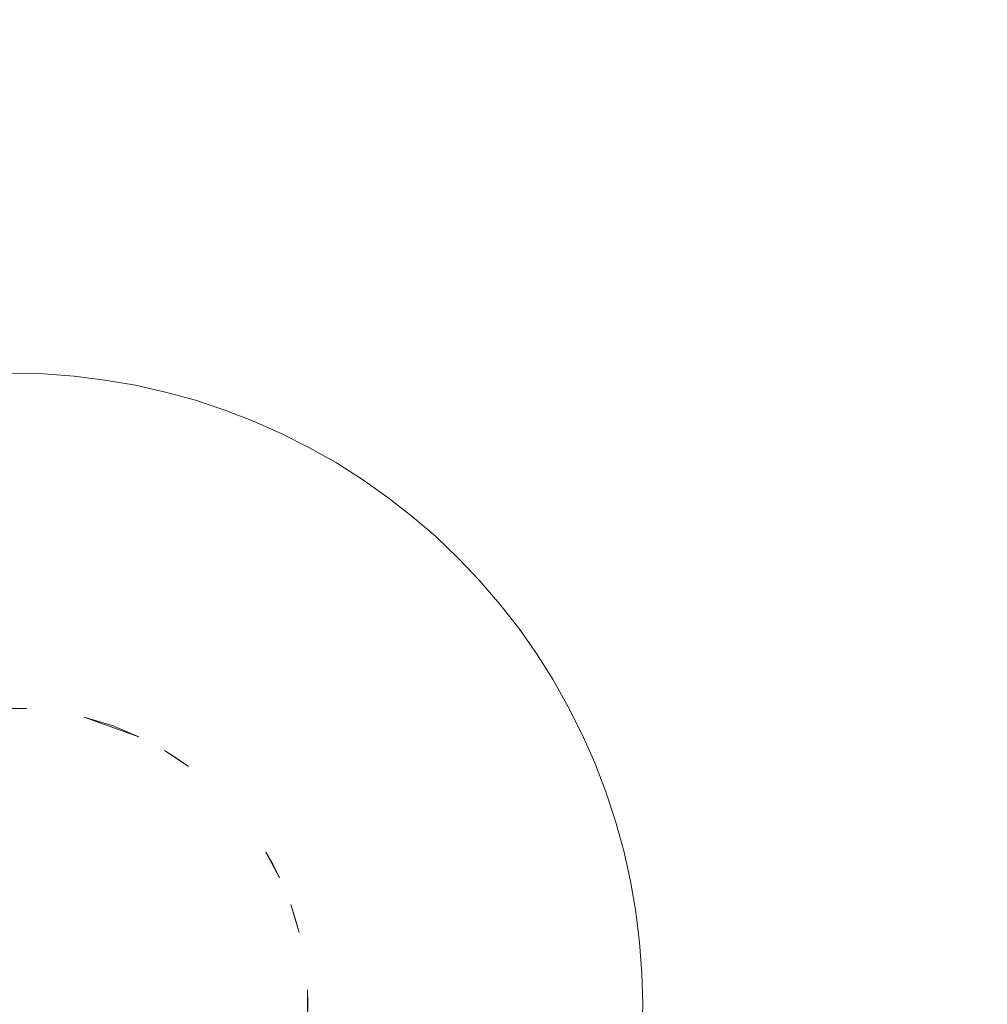
# Model space of a CAD drawing. Extents: x -871 to 1699, y -1250 to 677.
# Drawn here: x -38 to -13, y 14 to 40 of the extents above; entities that cross this region are included whole.
import ezdxf

# ---------------------------------------------------------------- set-up
doc = ezdxf.new("R2010")
doc.units = 0
doc.header["$LTSCALE"] = 500
doc.header["$MEASUREMENT"] = 0
doc.layers.add('BESCO_AKRYL', color=7, linetype='Continuous')
doc.layers.add('BESCO_KOREK', color=7, linetype='Continuous')

msp = doc.modelspace()

# ---------------------------------------------------------------- linework, layer by layer
at = {"layer": 'BESCO_AKRYL', "lineweight": 0}
for points, invisible_edges in [([(-546.238, -191.077, -146.984), (-522.948, -206.806, -146.984), (489.96, 119.211, -146.984), (-576.955, 118.339, -146.984)], 15), ([(497.395, 115.026, -146.86), (489.96, 119.211, -146.984), (-522.948, -206.806, -146.984), (-528.762, -214.786, -146.761)], 15), ([(504.732, 110.856, -145.912), (497.395, 115.026, -146.86), (-528.762, -214.786, -146.761), (-534.46, -222.683, -145.756)], 15), ([(511.85, 106.789, -144.161), (504.732, 110.856, -145.912), (-534.46, -222.683, -145.756), (-539.957, -230.357, -143.989)], 15), ([(-594.906, -237.321, -163.177), (-629.295, 109.082, -163.177), (527.902, 110.059, -163.177), (-568.831, -254.93, -163.177)], 15), ([(536.226, 105.373, -163.053), (-575.341, -263.864, -162.954), (-568.831, -254.93, -163.177), (527.902, 110.059, -163.177)], 15), ([(518.629, 102.906, -141.643), (511.85, 106.789, -144.161), (-539.957, -230.357, -143.989), (-545.17, -237.675, -141.491)], 15), ([(544.44, 100.705, -162.105), (-581.72, -272.705, -161.949), (-575.341, -263.864, -162.954), (536.226, 105.373, -163.053)], 15), ([(524.957, 99.289, -138.405), (518.629, 102.906, -141.643), (-545.17, -237.675, -141.491), (-550.023, -244.507, -138.305)], 15), ([(552.41, 96.151, -160.354), (-587.874, -281.296, -160.182), (-581.72, -272.705, -161.949), (544.44, 100.705, -162.105)], 15), ([(530.728, 96.009, -134.506), (524.957, 99.289, -138.405), (-550.023, -244.507, -138.305), (-554.443, -250.738, -134.48)], 15), ([(559.999, 91.804, -157.836), (-593.71, -289.489, -157.684), (-587.874, -281.296, -160.182), (552.41, 96.151, -160.354)], 15), ([(535.846, 93.134, -130.016), (530.728, 96.009, -134.506), (-554.443, -250.738, -134.48), (-558.364, -256.257, -130.078)], 7), ([(540.227, 90.722, -125.014), (535.846, 93.134, -130.016), (-558.364, -256.257, -130.078), (-561.729, -260.97, -125.166)], 15), ([(567.083, 87.754, -154.598), (-599.143, -297.138, -154.498), (-593.71, -289.489, -157.684), (559.999, 91.804, -157.836)], 15), ([(543.798, 88.821, -119.585), (540.227, 90.722, -125.014), (-561.729, -260.97, -125.166), (-564.486, -264.796, -119.819)], 15), ([(-566.596, -267.67, -114.118), (546.501, 87.467, -113.822), (543.798, 88.821, -119.585), (-564.486, -264.796, -119.819)], 15), ([(573.544, 84.083, -150.699), (-604.091, -304.114, -150.673), (-599.143, -297.138, -154.498), (567.083, 87.754, -154.598)], 15), ([(730.624, 26.529, 278.533), (546.501, 87.467, -113.822), (-566.596, -267.67, -114.118), (-693.71, -412.251, 257.857)], 15), ([(579.274, 80.864, -146.209), (-608.481, -310.292, -146.271), (-604.091, -304.114, -150.673), (573.544, 84.083, -150.699)], 14), ([(584.178, 78.164, -141.207), (-612.248, -315.569, -141.359), (-608.481, -310.292, -146.271), (579.274, 80.864, -146.209)], 15), ([(588.176, 76.035, -135.778), (-615.335, -319.852, -136.012), (-612.248, -315.569, -141.359), (584.178, 78.164, -141.207)], 15), ([(-617.697, -323.07, -130.311), (-615.335, -319.852, -136.012), (588.176, 76.035, -135.778), (591.203, 74.52, -130.015)], 15), ([(767.568, 11.5, 262.814), (-730.483, -461.467, 262.814), (-617.697, -323.07, -130.311), (591.203, 74.52, -130.015)], 15), ([(731.271, 26.29, 279.68), (731.037, 26.381, 279.311), (-694.355, -413.009, 259.505), (-694.721, -413.456, 260.276)], 15), ([(731.037, 26.381, 279.311), (730.822, 26.461, 278.928), (-694.018, -412.608, 258.698), (-694.355, -413.009, 259.505)], 15), ([(730.822, 26.461, 278.928), (730.624, 26.529, 278.533), (-693.71, -412.251, 257.857), (-694.018, -412.608, 258.698)], 15), ([(732.072, 25.952, 280.697), (731.79, 26.075, 280.374), (-695.53, -414.474, 261.697), (-695.971, -415.04, 262.339)], 15), ([(731.79, 26.075, 280.374), (731.522, 26.188, 280.035), (-695.113, -413.944, 261.008), (-695.53, -414.474, 261.697)], 15), ([(731.522, 26.188, 280.035), (731.271, 26.29, 279.68), (-694.721, -413.456, 260.276), (-695.113, -413.944, 261.008)], 15), ([(732.681, 25.676, 281.289), (732.37, 25.819, 281.002), (-696.432, -415.642, 262.933), (-696.913, -416.277, 263.476)], 7), ([(732.37, 25.819, 281.002), (732.072, 25.952, 280.697), (-695.971, -415.04, 262.339), (-696.432, -415.642, 262.933)], 15), ([(733.005, 25.524, 281.556), (732.681, 25.676, 281.289), (-696.913, -416.277, 263.476), (-697.41, -416.941, 263.965)], 15), ([(-719.121, -446.391, 280.916), (-719.663, -447.107, 281.309), (733.687, 25.193, 282.028), (733.341, 25.362, 281.802)], 15), ([(-719.121, -446.391, 280.916), (733.341, 25.362, 281.802), (-697.922, -417.633, 264.398), (-719.121, -446.391, 280.916)], 15), ([(733.341, 25.362, 281.802), (733.005, 25.524, 281.556), (-697.41, -416.941, 263.965), (-697.922, -417.633, 264.398)], 15), ([(-719.663, -447.107, 281.309), (-720.234, -447.822, 281.662), (734.043, 25.016, 282.232), (733.687, 25.193, 282.028)], 15), ([(-720.831, -448.533, 281.976), (-721.453, -449.24, 282.25), (734.779, 24.643, 282.571), (734.407, 24.833, 282.413)], 15), ([(-720.234, -447.822, 281.662), (-720.831, -448.533, 281.976), (734.407, 24.833, 282.413), (734.043, 25.016, 282.232)], 15), ([(-721.453, -449.24, 282.25), (-722.099, -449.94, 282.483), (735.157, 24.445, 282.706), (734.779, 24.643, 282.571)], 15), ([(-722.099, -449.94, 282.483), (-722.767, -450.632, 282.674), (735.539, 24.244, 282.817), (735.157, 24.445, 282.706)], 15), ([(-723.456, -451.313, 282.823), (-724.163, -451.984, 282.93), (736.315, 23.827, 282.966), (735.926, 24.038, 282.904)], 15), ([(-722.767, -450.632, 282.674), (-723.456, -451.313, 282.823), (735.926, 24.038, 282.904), (735.539, 24.244, 282.817)], 15), ([(-724.163, -451.984, 282.93), (-724.888, -452.64, 282.994), (736.705, 23.614, 283.003), (736.315, 23.827, 282.966)], 15), ([(-724.888, -452.64, 282.994), (-725.628, -453.283, 283.016), (737.096, 23.397, 283.016), (736.705, 23.614, 283.003)], 15), ([(-862.536, -569.523, 283.016), (208.432, -238.777, 283.016), (737.096, 23.397, 283.016), (-725.628, -453.283, 283.016)], 15)]:
    msp.add_3dface(points, dxfattribs=dict(at, invisible_edges=invisible_edges))
at = {"layer": 'BESCO_KOREK', "lineweight": 0}
for points, invisible_edges in [([(-36.553, 52.076, -141.957), (-37.609, 30.554, -141.957), (-38.42, 30.573, -141.957), (-38.42, 52.122, -141.957)], 5), ([(-34.691, 51.938, -141.957), (-36.801, 30.495, -141.957), (-37.609, 30.554, -141.957), (-36.553, 52.076, -141.957)], 5), ([(-32.838, 51.71, -141.957), (-35.996, 30.394, -141.957), (-36.801, 30.495, -141.957), (-34.691, 51.938, -141.957)], 5), ([(-30.998, 51.391, -141.957), (-35.197, 30.256, -141.957), (-35.996, 30.394, -141.957), (-32.838, 51.71, -141.957)], 5), ([(-29.176, 50.981, -141.957), (-34.406, 30.078, -141.957), (-35.197, 30.256, -141.957), (-30.998, 51.391, -141.957)], 5), ([(-27.376, 50.481, -141.957), (-33.625, 29.862, -141.957), (-34.406, 30.078, -141.957), (-29.176, 50.981, -141.957)], 5), ([(-25.603, 49.896, -141.957), (-32.855, 29.607, -141.957), (-33.625, 29.862, -141.957), (-27.376, 50.481, -141.957)], 5), ([(-23.861, 49.223, -141.957), (-32.098, 29.315, -141.957), (-32.855, 29.607, -141.957), (-25.603, 49.896, -141.957)], 5), ([(-22.154, 48.465, -141.957), (-31.357, 28.986, -141.957), (-32.098, 29.315, -141.957), (-23.861, 49.223, -141.957)], 13), ([(-20.486, 47.624, -141.957), (-30.633, 28.621, -141.957), (-31.357, 28.986, -141.957), (-22.154, 48.465, -141.957)], 13), ([(-18.861, 46.704, -141.957), (-29.928, 28.221, -141.957), (-30.633, 28.621, -141.957), (-20.486, 47.624, -141.957)], 13), ([(-17.284, 45.703, -141.957), (-29.243, 27.787, -141.957), (-29.928, 28.221, -141.957), (-18.861, 46.704, -141.957)], 5), ([(-15.757, 44.627, -141.957), (-28.58, 27.319, -141.957), (-29.243, 27.787, -141.957), (-17.284, 45.703, -141.957)], 5), ([(-14.285, 43.477, -141.957), (-27.941, 26.821, -141.957), (-28.58, 27.319, -141.957), (-15.757, 44.627, -141.957)], 5), ([(-12.871, 42.256, -141.957), (-27.327, 26.29, -141.957), (-27.941, 26.821, -141.957), (-14.285, 43.477, -141.957)], 5), ([(-30.619, 39.78, -136.416), (-29.736, 42.695, -137.111), (-31.151, 43.088, -137.111), (-31.89, 40.132, -136.416)], 15), ([(-29.367, 39.366, -136.416), (-28.342, 42.235, -137.111), (-29.736, 42.695, -137.111), (-30.619, 39.78, -136.416)], 15), ([(-23.04, 39.724, -137.111), (-21.739, 41.898, -137.796), (-23.125, 42.683, -137.796), (-24.318, 40.449, -137.111)], 15), ([(-28.136, 38.89, -136.416), (-26.972, 41.705, -137.111), (-28.342, 42.235, -137.111), (-29.367, 39.366, -136.416)], 15), ([(-11.519, 40.968, -141.957), (-26.74, 25.731, -141.957), (-27.327, 26.29, -141.957), (-12.871, 42.256, -141.957)], 5), ([(-21.8, 38.939, -137.111), (-20.394, 41.045, -137.796), (-21.739, 41.898, -137.796), (-23.04, 39.724, -137.111)], 15), ([(-15.261, 39.616, -138.44), (-14.209, 40.778, -139.007), (-15.549, 41.935, -139.007), (-16.543, 40.723, -138.44)], 15), ([(-26.93, 38.356, -136.416), (-25.629, 41.11, -137.111), (-26.972, 41.705, -137.111), (-28.136, 38.89, -136.416)], 15), ([(-17.836, 39.146, -137.796), (-16.543, 40.723, -138.44), (-17.877, 41.766, -138.44), (-19.092, 40.127, -137.796)], 15), ([(-12.928, 39.557, -139.007), (-12.139, 40.346, -139.466), (-13.461, 41.605, -139.466), (-14.209, 40.778, -139.007)], 15), ([(-25.752, 37.762, -136.416), (-24.318, 40.449, -137.111), (-25.629, 41.11, -137.111), (-26.93, 38.356, -136.416)], 15), ([(-20.599, 38.092, -137.111), (-19.092, 40.127, -137.796), (-20.394, 41.045, -137.796), (-21.8, 38.939, -137.111)], 15), ([(-37.277, 37.33, -135.746), (-37.101, 40.907, -136.416), (-38.42, 40.938, -136.416), (-38.42, 37.358, -135.746)], 15), ([(-36.136, 37.245, -135.746), (-35.786, 40.809, -136.416), (-37.101, 40.907, -136.416), (-37.277, 37.33, -135.746)], 15), ([(-35.002, 37.106, -135.746), (-34.477, 40.647, -136.416), (-35.786, 40.809, -136.416), (-36.136, 37.245, -135.746)], 15), ([(-10.231, 39.614, -141.957), (-26.181, 25.143, -141.957), (-26.74, 25.731, -141.957), (-11.519, 40.968, -141.957)], 5), ([(-14.035, 38.448, -138.44), (-12.928, 39.557, -139.007), (-14.209, 40.778, -139.007), (-15.261, 39.616, -138.44)], 15), ([(-33.875, 36.91, -135.746), (-33.177, 40.422, -136.416), (-34.477, 40.647, -136.416), (-35.002, 37.106, -135.746)], 15), ([(-16.63, 38.104, -137.796), (-15.261, 39.616, -138.44), (-16.543, 40.723, -138.44), (-17.836, 39.146, -137.796)], 15), ([(-32.759, 36.659, -135.746), (-31.89, 40.132, -136.416), (-33.177, 40.422, -136.416), (-33.875, 36.91, -135.746)], 15), ([(-24.605, 37.112, -136.416), (-23.04, 39.724, -137.111), (-24.318, 40.449, -137.111), (-25.752, 37.762, -136.416)], 15), ([(-11.708, 38.274, -139.007), (-10.882, 39.023, -139.466), (-12.139, 40.346, -139.466), (-12.928, 39.557, -139.007)], 15), ([(-31.657, 36.353, -135.746), (-30.619, 39.78, -136.416), (-31.89, 40.132, -136.416), (-32.759, 36.659, -135.746)], 15), ([(-19.442, 37.187, -137.111), (-17.836, 39.146, -137.796), (-19.092, 40.127, -137.796), (-20.599, 38.092, -137.111)], 15), ([(-30.572, 35.995, -135.746), (-29.367, 39.366, -136.416), (-30.619, 39.78, -136.416), (-31.657, 36.353, -135.746)], 15), ([(-9.012, 38.199, -141.957), (-25.651, 24.528, -141.957), (-26.181, 25.143, -141.957), (-10.231, 39.614, -141.957)], 5), ([(-23.49, 36.405, -136.416), (-21.8, 38.939, -137.111), (-23.04, 39.724, -137.111), (-24.605, 37.112, -136.416)], 15), ([(-15.477, 37.005, -137.796), (-14.035, 38.448, -138.44), (-15.261, 39.616, -138.44), (-16.63, 38.104, -137.796)], 15), ([(-12.868, 37.22, -138.44), (-11.708, 38.274, -139.007), (-12.928, 39.557, -139.007), (-14.035, 38.448, -138.44)], 15), ([(-29.505, 35.583, -135.746), (-28.136, 38.89, -136.416), (-29.367, 39.366, -136.416), (-30.572, 35.995, -135.746)], 15), ([(-18.33, 36.228, -137.111), (-16.63, 38.104, -137.796), (-17.836, 39.146, -137.796), (-19.442, 37.187, -137.111)], 15), ([(-28.46, 35.119, -135.746), (-26.93, 38.356, -136.416), (-28.136, 38.89, -136.416), (-29.505, 35.583, -135.746)], 15), ([(-22.412, 35.645, -136.416), (-20.599, 38.092, -137.111), (-21.8, 38.939, -137.111), (-23.49, 36.405, -136.416)], 15), ([(-14.379, 35.851, -137.796), (-12.868, 37.22, -138.44), (-14.035, 38.448, -138.44), (-15.477, 37.005, -137.796)], 15), ([(-27.438, 34.605, -135.746), (-25.752, 37.762, -136.416), (-26.93, 38.356, -136.416), (-28.46, 35.119, -135.746)], 15), ([(-7.863, 36.725, -141.957), (-25.152, 23.889, -141.957), (-25.651, 24.528, -141.957), (-9.012, 38.199, -141.957)], 5), ([(-21.372, 34.832, -136.416), (-19.442, 37.187, -137.111), (-20.599, 38.092, -137.111), (-22.412, 35.645, -136.416)], 15), ([(-17.266, 35.213, -137.111), (-15.477, 37.005, -137.796), (-16.63, 38.104, -137.796), (-18.33, 36.228, -137.111)], 15), ([(-26.443, 34.04, -135.746), (-24.605, 37.112, -136.416), (-25.752, 37.762, -136.416), (-27.438, 34.605, -135.746)], 15), ([(-37.479, 33.201, -135.133), (-37.277, 37.33, -135.746), (-38.42, 37.358, -135.746), (-38.42, 33.225, -135.133)], 15), ([(-36.541, 33.132, -135.133), (-36.136, 37.245, -135.746), (-37.277, 37.33, -135.746), (-37.479, 33.201, -135.133)], 15), ([(-35.607, 33.016, -135.133), (-35.002, 37.106, -135.746), (-36.136, 37.245, -135.746), (-36.541, 33.132, -135.133)], 15), ([(-20.374, 33.97, -136.416), (-18.33, 36.228, -137.111), (-19.442, 37.187, -137.111), (-21.372, 34.832, -136.416)], 15), ([(-13.338, 34.644, -137.796), (-11.763, 35.939, -138.44), (-12.868, 37.22, -138.44), (-14.379, 35.851, -137.796)], 15), ([(-34.681, 32.856, -135.133), (-33.875, 36.91, -135.746), (-35.002, 37.106, -135.746), (-35.607, 33.016, -135.133)], 15), ([(-33.763, 32.649, -135.133), (-32.759, 36.659, -135.746), (-33.875, 36.91, -135.746), (-34.681, 32.856, -135.133)], 15), ([(-25.477, 33.429, -135.746), (-23.49, 36.405, -136.416), (-24.605, 37.112, -136.416), (-26.443, 34.04, -135.746)], 15), ([(-16.254, 34.15, -137.111), (-14.379, 35.851, -137.796), (-15.477, 37.005, -137.796), (-17.266, 35.213, -137.111)], 15), ([(-32.856, 32.398, -135.133), (-31.657, 36.353, -135.746), (-32.759, 36.659, -135.746), (-33.763, 32.649, -135.133)], 15), ([(-6.788, 35.196, -141.957), (-24.685, 23.225, -141.957), (-25.152, 23.889, -141.957), (-7.863, 36.725, -141.957)], 5), ([(-24.543, 32.769, -135.746), (-22.412, 35.645, -136.416), (-23.49, 36.405, -136.416), (-25.477, 33.429, -135.746)], 15), ([(-31.963, 32.102, -135.133), (-30.572, 35.995, -135.746), (-31.657, 36.353, -135.746), (-32.856, 32.398, -135.133)], 15), ([(-19.418, 33.06, -136.416), (-17.266, 35.213, -137.111), (-18.33, 36.228, -137.111), (-20.374, 33.97, -136.416)], 15), ([(-31.085, 31.764, -135.133), (-29.505, 35.583, -135.746), (-30.572, 35.995, -135.746), (-31.963, 32.102, -135.133)], 15), ([(-12.359, 33.386, -137.796), (-10.721, 34.602, -138.44), (-11.763, 35.939, -138.44), (-13.338, 34.644, -137.796)], 15), ([(-23.641, 32.065, -135.746), (-21.372, 34.832, -136.416), (-22.412, 35.645, -136.416), (-24.543, 32.769, -135.746)], 15), ([(-15.295, 33.036, -137.111), (-13.338, 34.644, -137.796), (-14.379, 35.851, -137.796), (-16.254, 34.15, -137.111)], 15), ([(-30.225, 31.382, -135.133), (-28.46, 35.119, -135.746), (-29.505, 35.583, -135.746), (-31.085, 31.764, -135.133)], 15), ([(-29.385, 30.959, -135.133), (-27.438, 34.605, -135.746), (-28.46, 35.119, -135.746), (-30.225, 31.382, -135.133)], 15), ([(-5.789, 33.617, -141.957), (-24.252, 22.539, -141.957), (-24.685, 23.225, -141.957), (-6.788, 35.196, -141.957)], 5), ([(-18.509, 32.103, -136.416), (-16.254, 34.15, -137.111), (-17.266, 35.213, -137.111), (-19.418, 33.06, -136.416)], 15), ([(-22.775, 31.318, -135.746), (-20.374, 33.97, -136.416), (-21.372, 34.832, -136.416), (-23.641, 32.065, -135.746)], 15), ([(-28.566, 30.495, -135.133), (-26.443, 34.04, -135.746), (-27.438, 34.605, -135.746), (-29.385, 30.959, -135.133)], 15), ([(-14.391, 31.878, -137.111), (-12.359, 33.386, -137.796), (-13.338, 34.644, -137.796), (-15.295, 33.036, -137.111)], 15), ([(-17.647, 31.103, -136.416), (-15.295, 33.036, -137.111), (-16.254, 34.15, -137.111), (-18.509, 32.103, -136.416)], 15), ([(-27.772, 29.991, -135.133), (-25.477, 33.429, -135.746), (-26.443, 34.04, -135.746), (-28.566, 30.495, -135.133)], 15), ([(-21.947, 30.528, -135.746), (-19.418, 33.06, -136.416), (-20.374, 33.97, -136.416), (-22.775, 31.318, -135.746)], 15), ([(-4.868, 31.991, -141.957), (-23.852, 21.833, -141.957), (-24.252, 22.539, -141.957), (-5.789, 33.617, -141.957)], 5), ([(-27.003, 29.449, -135.133), (-24.543, 32.769, -135.746), (-25.477, 33.429, -135.746), (-27.772, 29.991, -135.133)], 15), ([(-13.546, 30.675, -137.111), (-11.442, 32.083, -137.796), (-12.359, 33.386, -137.796), (-14.391, 31.878, -137.111)], 15), ([(-37.71, 28.498, -134.612), (-37.479, 33.201, -135.133), (-38.42, 33.225, -135.133), (-38.42, 28.516, -134.612)], 15), ([(-37.002, 28.447, -134.612), (-36.541, 33.132, -135.133), (-37.479, 33.201, -135.133), (-37.71, 28.498, -134.612)], 15), ([(-36.298, 28.359, -134.612), (-35.607, 33.016, -135.133), (-36.541, 33.132, -135.133), (-37.002, 28.447, -134.612)], 15), ([(-21.159, 29.698, -135.746), (-18.509, 32.103, -136.416), (-19.418, 33.06, -136.416), (-21.947, 30.528, -135.746)], 15), ([(-16.836, 30.063, -136.416), (-14.391, 31.878, -137.111), (-15.295, 33.036, -137.111), (-17.647, 31.103, -136.416)], 15), ([(-35.598, 28.238, -134.612), (-34.681, 32.856, -135.133), (-35.607, 33.016, -135.133), (-36.298, 28.359, -134.612)], 15), ([(-34.906, 28.082, -134.612), (-33.763, 32.649, -135.133), (-34.681, 32.856, -135.133), (-35.598, 28.238, -134.612)], 15), ([(-26.261, 28.869, -135.133), (-23.641, 32.065, -135.746), (-24.543, 32.769, -135.746), (-27.003, 29.449, -135.133)], 15), ([(-34.221, 27.893, -134.612), (-32.856, 32.398, -135.133), (-33.763, 32.649, -135.133), (-34.906, 28.082, -134.612)], 15), ([(-33.547, 27.669, -134.612), (-31.963, 32.102, -135.133), (-32.856, 32.398, -135.133), (-34.221, 27.893, -134.612)], 15), ([(-32.885, 27.415, -134.612), (-31.085, 31.764, -135.133), (-31.963, 32.102, -135.133), (-33.547, 27.669, -134.612)], 15), ([(-25.549, 28.254, -135.133), (-22.775, 31.318, -135.746), (-23.641, 32.065, -135.746), (-26.261, 28.869, -135.133)], 15), ([(-4.029, 30.321, -141.957), (-23.487, 21.108, -141.957), (-23.852, 21.833, -141.957), (-4.868, 31.991, -141.957)], 5), ([(-20.412, 28.833, -135.746), (-17.647, 31.103, -136.416), (-18.509, 32.103, -136.416), (-21.159, 29.698, -135.746)], 15), ([(-12.76, 29.435, -137.111), (-10.59, 30.737, -137.796), (-11.442, 32.083, -137.796), (-13.546, 30.675, -137.111)], 15), ([(-32.236, 27.126, -134.612), (-30.225, 31.382, -135.133), (-31.085, 31.764, -135.133), (-32.885, 27.415, -134.612)], 15), ([(-16.076, 28.983, -136.416), (-13.546, 30.675, -137.111), (-14.391, 31.878, -137.111), (-16.836, 30.063, -136.416)], 15), ([(-31.602, 26.807, -134.612), (-29.385, 30.959, -135.133), (-30.225, 31.382, -135.133), (-32.236, 27.126, -134.612)], 15), ([(-24.867, 27.605, -135.133), (-21.947, 30.528, -135.746), (-22.775, 31.318, -135.746), (-25.549, 28.254, -135.133)], 15), ([(-30.984, 26.457, -134.612), (-28.566, 30.495, -135.133), (-29.385, 30.959, -135.133), (-31.602, 26.807, -134.612)], 15), ([(-19.709, 27.93, -135.746), (-16.836, 30.063, -136.416), (-17.647, 31.103, -136.416), (-20.412, 28.833, -135.746)], 15), ([(-37.609, 30.554, -141.957), (-37.609, 30.554, -164.114), (-38.42, 30.573, -164.114), (-38.42, 30.573, -141.957)], 13), ([(-36.801, 30.495, -141.957), (-36.801, 30.495, -164.114), (-37.609, 30.554, -164.114), (-37.609, 30.554, -141.957)], 13), ([(-35.996, 30.394, -141.957), (-35.996, 30.394, -164.114), (-36.801, 30.495, -164.114), (-36.801, 30.495, -141.957)], 13), ([(-30.385, 26.076, -134.612), (-27.772, 29.991, -135.133), (-28.566, 30.495, -135.133), (-30.984, 26.457, -134.612)], 15), ([(-24.219, 26.923, -135.133), (-21.159, 29.698, -135.746), (-21.947, 30.528, -135.746), (-24.867, 27.605, -135.133)], 15), ([(-15.371, 27.868, -136.416), (-12.76, 29.435, -137.111), (-13.546, 30.675, -137.111), (-16.076, 28.983, -136.416)], 15), ([(-35.197, 30.256, -141.957), (-35.197, 30.256, -164.114), (-35.996, 30.394, -164.114), (-35.996, 30.394, -141.957)], 13), ([(-34.406, 30.078, -141.957), (-34.406, 30.078, -164.114), (-35.197, 30.256, -164.114), (-35.197, 30.256, -141.957)], 13), ([(-3.272, 28.613, -141.957), (-23.159, 20.366, -141.957), (-23.487, 21.108, -141.957), (-4.029, 30.321, -141.957)], 5), ([(-33.625, 29.862, -141.957), (-33.625, 29.862, -164.114), (-34.406, 30.078, -164.114), (-34.406, 30.078, -141.957)], 13), ([(-29.804, 25.667, -134.612), (-27.003, 29.449, -135.133), (-27.772, 29.991, -135.133), (-30.385, 26.076, -134.612)], 15), ([(-19.05, 26.994, -135.746), (-16.076, 28.983, -136.416), (-16.836, 30.063, -136.416), (-19.709, 27.93, -135.746)], 15), ([(-32.855, 29.607, -141.957), (-32.855, 29.607, -164.114), (-33.625, 29.862, -164.114), (-33.625, 29.862, -141.957)], 13), ([(-23.604, 26.21, -135.133), (-20.412, 28.833, -135.746), (-21.159, 29.698, -135.746), (-24.219, 26.923, -135.133)], 15), ([(-32.098, 29.315, -141.957), (-32.098, 29.315, -164.114), (-32.855, 29.607, -164.114), (-32.855, 29.607, -141.957)], 13), ([(-29.245, 25.23, -134.612), (-26.261, 28.869, -135.133), (-27.003, 29.449, -135.133), (-29.804, 25.667, -134.612)], 15), ([(-14.721, 26.719, -136.416), (-12.037, 28.155, -137.111), (-12.76, 29.435, -137.111), (-15.371, 27.868, -136.416)], 15), ([(-31.357, 28.986, -141.957), (-31.357, 28.986, -164.114), (-32.098, 29.315, -164.114), (-32.098, 29.315, -141.957)], 13), ([(-30.633, 28.621, -141.957), (-30.633, 28.621, -164.114), (-31.357, 28.986, -164.114), (-31.357, 28.986, -141.957)], 13), ([(-18.438, 26.027, -135.746), (-15.371, 27.868, -136.416), (-16.076, 28.983, -136.416), (-19.05, 26.994, -135.746)], 15), ([(-28.707, 24.765, -134.612), (-25.549, 28.254, -135.133), (-26.261, 28.869, -135.133), (-29.245, 25.23, -134.612)], 15), ([(-23.026, 25.467, -135.133), (-19.709, 27.93, -135.746), (-20.412, 28.833, -135.746), (-23.604, 26.21, -135.133)], 15), ([(-38.04, 21.784, -134.14), (-37.71, 28.498, -134.612), (-38.42, 28.516, -134.612), (-38.42, 21.792, -134.14)], 7), ([(-37.66, 21.756, -134.14), (-37.002, 28.447, -134.612), (-37.71, 28.498, -134.612), (-38.04, 21.784, -134.14)], 15), ([(-37.283, 21.709, -134.14), (-36.298, 28.359, -134.612), (-37.002, 28.447, -134.612), (-37.66, 21.756, -134.14)], 15), ([(-29.928, 28.221, -141.957), (-29.928, 28.221, -164.114), (-30.633, 28.621, -164.114), (-30.633, 28.621, -141.957)], 13), ([(-2.6, 26.869, -141.957), (-22.867, 19.609, -141.957), (-23.159, 20.366, -141.957), (-3.272, 28.613, -141.957)], 5), ([(-36.909, 21.643, -134.14), (-35.598, 28.238, -134.612), (-36.298, 28.359, -134.612), (-37.283, 21.709, -134.14)], 15), ([(-36.538, 21.56, -134.14), (-34.906, 28.082, -134.612), (-35.598, 28.238, -134.612), (-36.909, 21.643, -134.14)], 15), ([(-29.243, 27.787, -141.957), (-29.243, 27.787, -164.114), (-29.928, 28.221, -164.114), (-29.928, 28.221, -141.957)], 13), ([(-28.193, 24.276, -134.612), (-24.867, 27.605, -135.133), (-25.549, 28.254, -135.133), (-28.707, 24.765, -134.612)], 15), ([(-14.128, 25.539, -136.416), (-11.377, 26.841, -137.111), (-12.037, 28.155, -137.111), (-14.721, 26.719, -136.416)], 15), ([(-36.171, 21.459, -134.14), (-34.221, 27.893, -134.612), (-34.906, 28.082, -134.612), (-36.538, 21.56, -134.14)], 15), ([(-35.81, 21.339, -134.14), (-33.547, 27.669, -134.612), (-34.221, 27.893, -134.612), (-36.171, 21.459, -134.14)], 15), ([(-22.484, 24.698, -135.133), (-19.05, 26.994, -135.746), (-19.709, 27.93, -135.746), (-23.026, 25.467, -135.133)], 15), ([(-17.875, 25.031, -135.746), (-14.721, 26.719, -136.416), (-15.371, 27.868, -136.416), (-18.438, 26.027, -135.746)], 15), ([(-35.455, 21.202, -134.14), (-32.885, 27.415, -134.612), (-33.547, 27.669, -134.612), (-35.81, 21.339, -134.14)], 15), ([(-28.58, 27.319, -141.957), (-28.58, 27.319, -164.114), (-29.243, 27.787, -164.114), (-29.243, 27.787, -141.957)], 13), ([(-27.704, 23.761, -134.612), (-24.219, 26.923, -135.133), (-24.867, 27.605, -135.133), (-28.193, 24.276, -134.612)], 15), ([(-35.108, 21.047, -134.14), (-32.236, 27.126, -134.612), (-32.885, 27.415, -134.612), (-35.455, 21.202, -134.14)], 15), ([(-34.768, 20.876, -134.14), (-31.602, 26.807, -134.612), (-32.236, 27.126, -134.612), (-35.108, 21.047, -134.14)], 15), ([(-27.941, 26.821, -141.957), (-27.941, 26.821, -164.114), (-28.58, 27.319, -164.114), (-28.58, 27.319, -141.957)], 13), ([(-27.24, 23.223, -134.612), (-23.604, 26.21, -135.133), (-24.219, 26.923, -135.133), (-27.704, 23.761, -134.612)], 15), ([(-2.014, 25.093, -141.957), (-22.613, 18.838, -141.957), (-22.867, 19.609, -141.957), (-2.6, 26.869, -141.957)], 5), ([(-21.981, 23.901, -135.133), (-18.438, 26.027, -135.746), (-19.05, 26.994, -135.746), (-22.484, 24.698, -135.133)], 15), ([(-13.593, 24.332, -136.416), (-10.781, 25.499, -137.111), (-11.377, 26.841, -137.111), (-14.128, 25.539, -136.416)], 15), ([(-34.437, 20.689, -134.14), (-30.984, 26.457, -134.612), (-31.602, 26.807, -134.612), (-34.768, 20.876, -134.14)], 15), ([(-27.327, 26.29, -141.957), (-27.327, 26.29, -164.114), (-27.941, 26.821, -164.114), (-27.941, 26.821, -141.957)], 13), ([(-17.361, 24.009, -135.746), (-14.128, 25.539, -136.416), (-14.721, 26.719, -136.416), (-17.875, 25.031, -135.746)], 15), ([(-34.116, 20.486, -134.14), (-30.385, 26.076, -134.612), (-30.984, 26.457, -134.612), (-34.437, 20.689, -134.14)], 7), ([(-33.805, 20.267, -134.14), (-29.804, 25.667, -134.612), (-30.385, 26.076, -134.612), (-34.116, 20.486, -134.14)], 7), ([(-26.74, 25.731, -141.957), (-26.74, 25.731, -164.114), (-27.327, 26.29, -164.114), (-27.327, 26.29, -141.957)], 13), ([(-26.803, 22.662, -134.612), (-23.026, 25.467, -135.133), (-23.604, 26.21, -135.133), (-27.24, 23.223, -134.612)], 15), ([(-21.517, 23.083, -135.133), (-17.875, 25.031, -135.746), (-18.438, 26.027, -135.746), (-21.981, 23.901, -135.133)], 15), ([(-33.506, 20.033, -134.14), (-29.245, 25.23, -134.612), (-29.804, 25.667, -134.612), (-33.805, 20.267, -134.14)], 15), ([(-26.181, 25.143, -141.957), (-26.181, 25.143, -164.114), (-26.74, 25.731, -164.114), (-26.74, 25.731, -141.957)], 9), ([(-16.897, 22.963, -135.746), (-13.593, 24.332, -136.416), (-14.128, 25.539, -136.416), (-17.361, 24.009, -135.746)], 15), ([(-26.394, 22.082, -134.612), (-22.484, 24.698, -135.133), (-23.026, 25.467, -135.133), (-26.803, 22.662, -134.612)], 15), ([(-13.119, 23.101, -136.416), (-10.253, 24.127, -137.111), (-10.781, 25.499, -137.111), (-13.593, 24.332, -136.416)], 15), ([(-33.218, 19.783, -134.14), (-28.707, 24.765, -134.612), (-29.245, 25.23, -134.612), (-33.506, 20.033, -134.14)], 15), ([(-25.651, 24.528, -141.957), (-25.651, 24.528, -164.114), (-26.181, 25.143, -164.114), (-26.181, 25.143, -141.957)], 13), ([(-1.516, 23.292, -141.957), (-22.397, 18.057, -141.957), (-22.613, 18.838, -141.957), (-2.014, 25.093, -141.957)], 5), ([(-21.094, 22.241, -135.133), (-17.361, 24.009, -135.746), (-17.875, 25.031, -135.746), (-21.517, 23.083, -135.133)], 15), ([(-32.942, 19.521, -134.14), (-28.193, 24.276, -134.612), (-28.707, 24.765, -134.612), (-33.218, 19.783, -134.14)], 15), ([(-26.015, 21.481, -134.612), (-21.981, 23.901, -135.133), (-22.484, 24.698, -135.133), (-26.394, 22.082, -134.612)], 15), ([(-25.152, 23.889, -141.957), (-25.152, 23.889, -164.114), (-25.651, 24.528, -164.114), (-25.651, 24.528, -141.957)], 13), ([(-32.68, 19.246, -134.14), (-27.704, 23.761, -134.612), (-28.193, 24.276, -134.612), (-32.942, 19.521, -134.14)], 15), ([(-16.486, 21.894, -135.746), (-13.119, 23.101, -136.416), (-13.593, 24.332, -136.416), (-16.897, 22.963, -135.746)], 15), ([(-20.713, 21.38, -135.133), (-16.897, 22.963, -135.746), (-17.361, 24.009, -135.746), (-21.094, 22.241, -135.133)], 15), ([(-12.705, 21.847, -136.416), (-9.792, 22.731, -137.111), (-10.253, 24.127, -137.111), (-13.119, 23.101, -136.416)], 15), ([(-32.432, 18.957, -134.14), (-27.24, 23.223, -134.612), (-27.704, 23.761, -134.612), (-32.68, 19.246, -134.14)], 15), ([(-25.665, 20.864, -134.612), (-21.517, 23.083, -135.133), (-21.981, 23.901, -135.133), (-26.015, 21.481, -134.612)], 15), ([(-24.685, 23.225, -141.957), (-24.685, 23.225, -164.114), (-25.152, 23.889, -164.114), (-25.152, 23.889, -141.957)], 13), ([(-32.198, 18.657, -134.14), (-26.803, 22.662, -134.612), (-27.24, 23.223, -134.612), (-32.432, 18.957, -134.14)], 15), ([(-24.252, 22.539, -141.957), (-24.252, 22.539, -164.114), (-24.685, 23.225, -164.114), (-24.685, 23.225, -141.957)], 13), ([(-1.107, 21.468, -141.957), (-22.219, 17.265, -141.957), (-22.397, 18.057, -141.957), (-1.516, 23.292, -141.957)], 5), ([(-25.346, 20.229, -134.612), (-21.094, 22.241, -135.133), (-21.517, 23.083, -135.133), (-25.665, 20.864, -134.612)], 15), ([(-20.374, 20.502, -135.133), (-16.486, 21.894, -135.746), (-16.897, 22.963, -135.746), (-20.713, 21.38, -135.133)], 15), ([(-16.127, 20.807, -135.746), (-12.705, 21.847, -136.416), (-13.119, 23.101, -136.416), (-16.486, 21.894, -135.746)], 15), ([(-31.979, 18.346, -134.14), (-26.394, 22.082, -134.612), (-26.803, 22.662, -134.612), (-32.198, 18.657, -134.14)], 15), ([(-23.852, 21.833, -141.957), (-23.852, 21.833, -164.114), (-24.252, 22.539, -164.114), (-24.252, 22.539, -141.957)], 13), ([(-25.058, 19.579, -134.612), (-20.713, 21.38, -135.133), (-21.094, 22.241, -135.133), (-25.346, 20.229, -134.612)], 15), ([(-31.776, 18.024, -134.14), (-26.015, 21.481, -134.612), (-26.394, 22.082, -134.612), (-31.979, 18.346, -134.14)], 15), ([(-46.156, 14.419, -134.14), (-38.04, 21.784, -134.14), (-43.622, 19.783, -134.14), (-46.156, 14.419, -134.14)], 15), ([(-46.156, 14.419, -134.14), (-30.683, 13.658, -134.14), (-38.04, 21.784, -134.14), (-46.156, 14.419, -134.14)], 15), ([(-43.622, 19.783, -134.14), (-38.04, 21.784, -134.14), (-41.029, 21.339, -134.14), (-43.622, 19.783, -134.14)], 15), ([(-41.029, 21.339, -134.14), (-38.04, 21.784, -134.14), (-39.556, 21.709, -134.14), (-41.029, 21.339, -134.14)], 15), ([(-39.556, 21.709, -134.14), (-38.04, 21.784, -134.14), (-38.8, 21.784, -134.14), (-39.556, 21.709, -134.14)], 13), ([(-38.04, 21.784, -134.14), (-37.283, 21.709, -134.14), (-37.66, 21.756, -134.14), (-38.04, 21.784, -134.14)], 15), ([(-38.04, 21.784, -134.14), (-36.538, 21.56, -134.14), (-37.283, 21.709, -134.14), (-38.04, 21.784, -134.14)], 15), ([(-38.04, 21.784, -134.14), (-35.108, 21.047, -134.14), (-36.538, 21.56, -134.14), (-38.04, 21.784, -134.14)], 13), ([(-38.04, 21.784, -134.14), (-32.68, 19.246, -134.14), (-35.108, 21.047, -134.14), (-38.04, 21.784, -134.14)], 15), ([(-38.04, 21.784, -134.14), (-30.683, 13.658, -134.14), (-32.68, 19.246, -134.14), (-38.04, 21.784, -134.14)], 15), ([(-37.283, 21.709, -134.14), (-36.538, 21.56, -134.14), (-36.909, 21.643, -134.14), (-37.283, 21.709, -134.14)], 15), ([(-23.487, 21.108, -141.957), (-23.487, 21.108, -164.114), (-23.852, 21.833, -164.114), (-23.852, 21.833, -141.957)], 13), ([(-20.079, 19.608, -135.133), (-16.127, 20.807, -135.746), (-16.486, 21.894, -135.746), (-20.374, 20.502, -135.133)], 15), ([(-15.822, 19.704, -135.746), (-12.353, 20.574, -136.416), (-12.705, 21.847, -136.416), (-16.127, 20.807, -135.746)], 15), ([(-36.538, 21.56, -134.14), (-35.81, 21.339, -134.14), (-36.171, 21.459, -134.14), (-36.538, 21.56, -134.14)], 14), ([(-36.538, 21.56, -134.14), (-36.538, 21.56, -134.14), (-35.81, 21.339, -134.14)], 15), ([(-31.588, 17.693, -134.14), (-25.665, 20.864, -134.612), (-26.015, 21.481, -134.612), (-31.776, 18.024, -134.14)], 7), ([(-0.788, 19.626, -141.957), (-22.08, 16.465, -141.957), (-22.219, 17.265, -141.957), (-1.107, 21.468, -141.957)], 5), ([(-35.81, 21.339, -134.14), (-35.108, 21.047, -134.14), (-35.455, 21.202, -134.14), (-35.81, 21.339, -134.14)], 14), ([(-24.802, 18.916, -134.612), (-20.374, 20.502, -135.133), (-20.713, 21.38, -135.133), (-25.058, 19.579, -134.612)], 15), ([(-35.108, 21.047, -134.14), (-34.437, 20.689, -134.14), (-34.768, 20.876, -134.14), (-35.108, 21.047, -134.14)], 15), ([(-35.108, 21.047, -134.14), (-33.805, 20.267, -134.14), (-34.437, 20.689, -134.14), (-35.108, 21.047, -134.14)], 13), ([(-35.108, 21.047, -134.14), (-32.68, 19.246, -134.14), (-33.805, 20.267, -134.14), (-35.108, 21.047, -134.14)], 15), ([(-23.159, 20.366, -141.957), (-23.159, 20.366, -164.114), (-23.487, 21.108, -164.114), (-23.487, 21.108, -141.957)], 13), ([(-34.437, 20.689, -134.14), (-34.437, 20.689, -134.14), (-34.116, 20.486, -134.14)], 15), ([(-31.417, 17.354, -134.14), (-25.346, 20.229, -134.612), (-25.665, 20.864, -134.612), (-31.588, 17.693, -134.14)], 7), ([(-19.828, 18.7, -135.133), (-15.822, 19.704, -135.746), (-16.127, 20.807, -135.746), (-20.079, 19.608, -135.133)], 15), ([(-24.58, 18.241, -134.612), (-20.079, 19.608, -135.133), (-20.374, 20.502, -135.133), (-24.802, 18.916, -134.612)], 15), ([(-15.572, 18.588, -135.746), (-12.064, 19.286, -136.416), (-12.353, 20.574, -136.416), (-15.822, 19.704, -135.746)], 15), ([(-33.805, 20.267, -134.14), (-33.218, 19.783, -134.14), (-33.506, 20.033, -134.14), (-33.805, 20.267, -134.14)], 15), ([(-33.805, 20.267, -134.14), (-32.68, 19.246, -134.14), (-33.218, 19.783, -134.14), (-33.805, 20.267, -134.14)], 15), ([(-31.263, 17.005, -134.14), (-25.058, 19.579, -134.612), (-25.346, 20.229, -134.612), (-31.417, 17.354, -134.14)], 15), ([(-22.867, 19.609, -141.957), (-22.867, 19.609, -164.114), (-23.159, 20.366, -164.114), (-23.159, 20.366, -141.957)], 13), ([(-33.218, 19.783, -134.14), (-32.68, 19.246, -134.14), (-32.942, 19.521, -134.14), (-33.218, 19.783, -134.14)], 15), ([(-24.39, 17.556, -134.612), (-19.828, 18.7, -135.133), (-20.079, 19.608, -135.133), (-24.58, 18.241, -134.612)], 15), ([(-22.613, 18.838, -141.957), (-22.613, 18.838, -164.114), (-22.867, 19.609, -164.114), (-22.867, 19.609, -141.957)], 13), ([(-0.559, 17.771, -141.957), (-21.981, 15.659, -141.957), (-22.08, 16.465, -141.957), (-0.788, 19.626, -141.957)], 5), ([(-19.622, 17.781, -135.133), (-15.572, 18.588, -135.746), (-15.822, 19.704, -135.746), (-19.828, 18.7, -135.133)], 15), ([(-31.126, 16.651, -134.14), (-24.802, 18.916, -134.612), (-25.058, 19.579, -134.612), (-31.263, 17.005, -134.14)], 15), ([(-32.68, 19.246, -134.14), (-32.198, 18.657, -134.14), (-32.432, 18.957, -134.14), (-32.68, 19.246, -134.14)], 15), ([(-32.68, 19.246, -134.14), (-31.776, 18.024, -134.14), (-32.198, 18.657, -134.14), (-32.68, 19.246, -134.14)], 15), ([(-32.68, 19.246, -134.14), (-31.126, 16.651, -134.14), (-31.776, 18.024, -134.14), (-32.68, 19.246, -134.14)], 15), ([(-32.68, 19.246, -134.14), (-30.683, 13.658, -134.14), (-31.126, 16.651, -134.14), (-32.68, 19.246, -134.14)], 15), ([(-15.376, 17.46, -135.746), (-11.839, 17.985, -136.416), (-12.064, 19.286, -136.416), (-15.572, 18.588, -135.746)], 15), ([(-31.007, 16.29, -134.14), (-24.58, 18.241, -134.612), (-24.802, 18.916, -134.612), (-31.126, 16.651, -134.14)], 7), ([(-22.397, 18.057, -141.957), (-22.397, 18.057, -164.114), (-22.613, 18.838, -164.114), (-22.613, 18.838, -141.957)], 13), ([(-32.198, 18.657, -134.14), (-31.776, 18.024, -134.14), (-31.979, 18.346, -134.14), (-32.198, 18.657, -134.14)], 15), ([(-24.235, 16.863, -134.612), (-19.622, 17.781, -135.133), (-19.828, 18.7, -135.133), (-24.39, 17.556, -134.612)], 15), ([(-19.461, 16.853, -135.133), (-15.376, 17.46, -135.746), (-15.572, 18.588, -135.746), (-19.622, 17.781, -135.133)], 15), ([(-30.906, 15.922, -134.14), (-24.39, 17.556, -134.612), (-24.58, 18.241, -134.612), (-31.007, 16.29, -134.14)], 7), ([(-31.776, 18.024, -134.14), (-31.776, 18.024, -134.14), (-31.588, 17.693, -134.14)], 15), ([(-31.776, 18.024, -134.14), (-31.126, 16.651, -134.14), (-31.417, 17.354, -134.14), (-31.776, 18.024, -134.14)], 11), ([(-22.219, 17.265, -141.957), (-22.219, 17.265, -164.114), (-22.397, 18.057, -164.114), (-22.397, 18.057, -141.957)], 13), ([(-15.236, 16.324, -135.746), (-11.677, 16.675, -136.416), (-11.839, 17.985, -136.416), (-15.376, 17.46, -135.746)], 15), ([(-30.822, 15.551, -134.14), (-24.235, 16.863, -134.612), (-24.39, 17.556, -134.612), (-30.906, 15.922, -134.14)], 15), ([(-24.114, 16.163, -134.612), (-19.461, 16.853, -135.133), (-19.622, 17.781, -135.133), (-24.235, 16.863, -134.612)], 15), ([(-0.422, 15.907, -141.957), (-21.921, 14.849, -141.957), (-21.981, 15.659, -141.957), (-0.559, 17.771, -141.957)], 5), ([(-31.417, 17.354, -134.14), (-31.126, 16.651, -134.14), (-31.263, 17.005, -134.14), (-31.417, 17.354, -134.14)], 15), ([(-19.346, 15.919, -135.133), (-15.236, 16.324, -135.746), (-15.376, 17.46, -135.746), (-19.461, 16.853, -135.133)], 15), ([(-22.08, 16.465, -141.957), (-22.08, 16.465, -164.114), (-22.219, 17.265, -164.114), (-22.219, 17.265, -141.957)], 13), ([(-30.757, 15.176, -134.14), (-24.114, 16.163, -134.612), (-24.235, 16.863, -134.612), (-30.822, 15.551, -134.14)], 15), ([(-24.027, 15.458, -134.612), (-19.346, 15.919, -135.133), (-19.461, 16.853, -135.133), (-24.114, 16.163, -134.612)], 15), ([(-31.126, 16.651, -134.14), (-31.126, 16.651, -134.14), (-31.007, 16.29, -134.14)], 15), ([(-31.126, 16.651, -134.14), (-30.757, 15.176, -134.14), (-30.906, 15.922, -134.14), (-31.126, 16.651, -134.14)], 11), ([(-31.126, 16.651, -134.14), (-30.683, 13.658, -134.14), (-30.757, 15.176, -134.14), (-31.126, 16.651, -134.14)], 15), ([(-15.152, 15.183, -135.746), (-11.58, 15.358, -136.416), (-11.677, 16.675, -136.416), (-15.236, 16.324, -135.746)], 15), ([(-21.981, 15.659, -141.957), (-21.981, 15.659, -164.114), (-22.08, 16.465, -164.114), (-22.08, 16.465, -141.957)], 13), ([(-19.277, 14.979, -135.133), (-15.152, 15.183, -135.746), (-15.236, 16.324, -135.746), (-19.346, 15.919, -135.133)], 15), ([(-30.711, 14.798, -134.14), (-24.027, 15.458, -134.612), (-24.114, 16.163, -134.612), (-30.757, 15.176, -134.14)], 15), ([(-30.906, 15.922, -134.14), (-30.757, 15.176, -134.14), (-30.822, 15.551, -134.14), (-30.906, 15.922, -134.14)], 15), ([(-23.974, 14.749, -134.612), (-19.277, 14.979, -135.133), (-19.346, 15.919, -135.133), (-24.027, 15.458, -134.612)], 15), ([(-0.376, 14.038, -141.957), (-21.902, 14.038, -141.957), (-21.921, 14.849, -141.957), (-0.422, 15.907, -141.957)], 5), ([(-21.921, 14.849, -141.957), (-21.921, 14.849, -164.114), (-21.981, 15.659, -164.114), (-21.981, 15.659, -141.957)], 13), ([(-30.683, 14.419, -134.14), (-23.974, 14.749, -134.612), (-24.027, 15.458, -134.612), (-30.711, 14.798, -134.14)], 15), ([(-15.124, 14.038, -135.746), (-11.548, 14.038, -136.416), (-11.58, 15.358, -136.416), (-15.152, 15.183, -135.746)], 15), ([(-30.757, 15.176, -134.14), (-30.683, 14.419, -134.14), (-30.711, 14.798, -134.14), (-30.757, 15.176, -134.14)], 15), ([(-30.757, 15.176, -134.14), (-30.683, 13.658, -134.14), (-30.683, 14.419, -134.14), (-30.757, 15.176, -134.14)], 13), ([(-23.957, 14.038, -134.612), (-19.254, 14.038, -135.133), (-19.277, 14.979, -135.133), (-23.974, 14.749, -134.612)], 15), ([(-19.254, 14.038, -135.133), (-15.124, 14.038, -135.746), (-15.152, 15.183, -135.746), (-19.277, 14.979, -135.133)], 15), ([(-30.674, 14.038, -134.14), (-23.957, 14.038, -134.612), (-23.974, 14.749, -134.612), (-30.683, 14.419, -134.14)], 7), ([(-21.902, 14.038, -141.957), (-21.902, 14.038, -164.114), (-21.921, 14.849, -164.114), (-21.921, 14.849, -141.957)], 13), ([(-30.683, 13.658, -134.14), (-46.156, 14.419, -134.14), (-38.8, 6.293, -134.14), (-30.683, 13.658, -134.14)], 15), ([(-30.683, 14.419, -134.14), (-30.683, 14.419, -134.14), (-30.674, 14.038, -134.14)], 15), ([(-23.957, 14.038, -134.612), (-30.674, 14.038, -134.14), (-30.683, 13.658, -134.14), (-23.974, 13.328, -134.612)], 13), ([(-23.974, 13.328, -134.612), (-19.277, 13.097, -135.133), (-19.254, 14.038, -135.133), (-23.957, 14.038, -134.612)], 15), ([(-0.422, 12.169, -141.957), (-21.921, 13.227, -141.957), (-21.902, 14.038, -141.957), (-0.376, 14.038, -141.957)], 5), ([(-21.921, 13.227, -141.957), (-21.921, 13.227, -164.114), (-21.902, 14.038, -164.114), (-21.902, 14.038, -141.957)], 13), ([(-19.277, 13.097, -135.133), (-15.152, 12.894, -135.746), (-15.124, 14.038, -135.746), (-19.254, 14.038, -135.133)], 15), ([(-15.152, 12.894, -135.746), (-11.58, 12.718, -136.416), (-11.548, 14.038, -136.416), (-15.124, 14.038, -135.746)], 15)]:
    msp.add_3dface(points, dxfattribs=dict(at, invisible_edges=invisible_edges))

doc.saveas('drawing.dxf')
